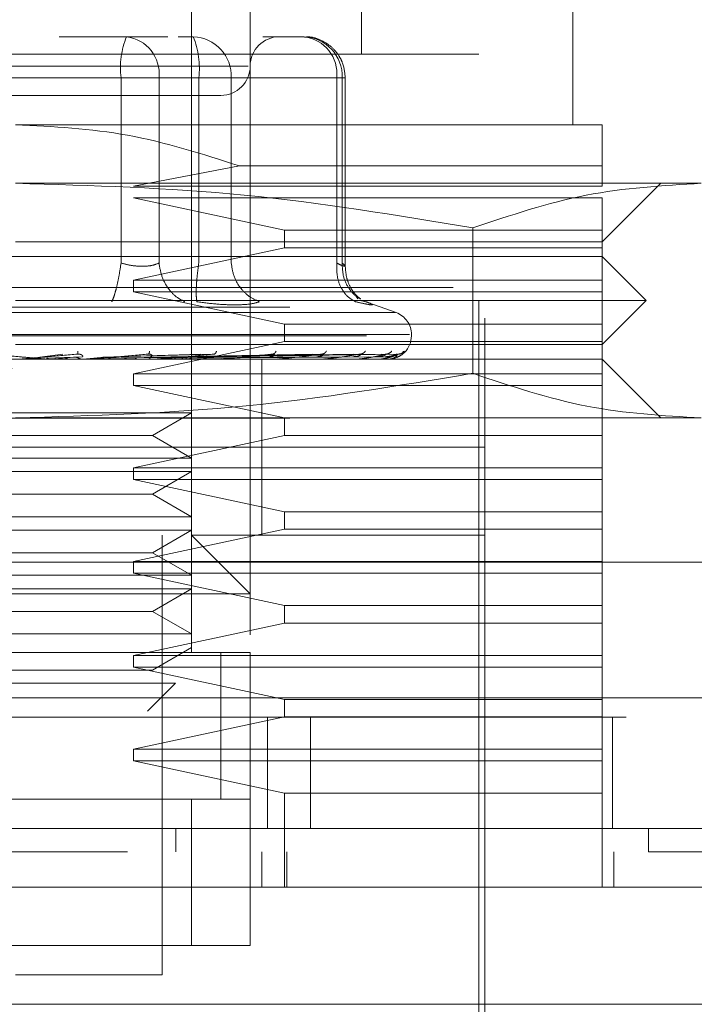
# Model space of a CAD drawing. Units: inches. Extents: x 0 to 23.4, y 0 to 16.5.
# Drawn here: x 7.4 to 7.5, y 12.3 to 12.4 of the extents above; entities that cross this region are included whole.
import ezdxf

# ---------------------------------------------------------------- set-up
doc = ezdxf.new("R2010")
doc.units = ezdxf.units.IN
doc.header["$MEASUREMENT"] = 0
doc.linetypes.add('HIDDEN', pattern=[0.07500000000000001, 0.05, -0.025])

msp = doc.modelspace()

# ---------------------------------------------------------------- linework, layer by layer
at = {"color": 7, "linetype": 'HIDDEN', "lineweight": 0}
for p, q in [((7.4687748072, 12.333090892), (7.4687748072, 12.4512011282)), ((7.4916094529, 12.4134058526), (7.4916094529, 12.4512011282)), ((7.476648823, 12.4354530967), (7.476648823, 12.333090892)), ((7.5199559096, 12.4039570337), (7.5199559096, 12.4354530967)), ((7.508144886, 12.2779727817), (7.508144886, 12.427579081)), ((7.4600433122, 12.4157680573), (7.451021512, 12.4157680573)), ((7.4655984274, 12.4157680573), (7.4600433122, 12.4157680573)), ((7.4669764589, 12.4157680573), (7.4690138073, 12.4157680573)), ((7.4839043595, 12.4157680573), (7.4783492443, 12.4157680573)), ((7.5073574844, 12.4134058526), (7.3829480356, 12.4134058526)), ((7.5073574844, 12.2803349865), (7.5073574844, 12.4134058526)), ((7.4763712433, 12.4118310495), (7.4136611088, 12.4118310495)), ((7.4593131556, 12.4102562463), (7.4205615561, 12.4102562463)), ((7.4309923644, 12.4102562463), (7.4697439639, 12.4102562463)), ((7.4593131556, 12.3853653399), (7.4593131556, 12.4102562463)), ((7.4644095338, 12.4102562463), (7.4593131556, 12.4102562463)), ((7.4644095338, 12.4102562463), (7.4644095338, 12.3853653399)), ((7.4882705811, 12.4102562463), (7.4644095338, 12.4102562463)), ((7.4697439639, 12.4102562463), (7.4723777587, 12.4102562463)), ((7.4697439639, 12.3853653399), (7.4697439639, 12.4102562463)), ((7.4723777587, 12.4102562463), (7.4741101855, 12.4102562463)), ((7.4741101855, 12.4102562463), (7.4890007377, 12.4102562463)), ((7.4741101855, 12.3853653399), (7.4741101855, 12.4102562463)), ((7.4882705811, 12.3853653399), (7.4882705811, 12.4102562463)), ((7.4882705811, 12.4102562463), (7.4894161599, 12.4102562463)), ((7.4890007377, 12.4102562463), (7.4890007377, 12.3853653399)), ((7.4894161705, 12.3849120203), (7.4894161705, 12.4102562463)), ((7.5238929175, 12.4039570337), (7.44515276, 12.4039570337)), ((7.4752076553, 12.3984160597), (7.4609793358, 12.3956893172)), ((7.5238929175, 12.3984160597), (7.4752076553, 12.3984160597)), ((7.5238929175, 12.3956893172), (7.5238929175, 12.3984160597)), ((7.5372105785, 12.396083018), (7.44515276, 12.396083018)), ((7.5238929175, 12.3882090022), (7.5317669332, 12.396083018)), ((7.4609793358, 12.3956893172), (7.5238929175, 12.3956893172)), ((7.4609793358, 12.394114514), (7.4812360332, 12.3897838054)), ((7.5238929175, 12.394114514), (7.4609793358, 12.394114514)), ((7.5238929175, 12.3897838054), (7.5238929175, 12.394114514)), ((7.4812360332, 12.3897838054), (7.4812360332, 12.3874216006)), ((7.4812360332, 12.3897838054), (7.5238929175, 12.3897838054)), ((7.506524639, 12.3900976929), (7.5065246392, 12.3705722801)), ((7.5238929175, 12.3874216006), (7.5238929175, 12.3897838054)), ((7.44515276, 12.3882090022), (7.5238929175, 12.3882090022)), ((7.4812360332, 12.3874216006), (7.4609793358, 12.383090892)), ((7.5238929175, 12.3874216006), (7.4812360332, 12.3874216006)), ((7.5238929175, 12.383090892), (7.5238929175, 12.3874216006)), ((7.5238929175, 12.3862404983), (7.3664126025, 12.3862404983)), ((7.5297984293, 12.3803349865), (7.5238929175, 12.3862404983)), ((7.4609793358, 12.383090892), (7.4609793358, 12.3815160888)), ((7.4609793358, 12.383090892), (7.5238929175, 12.383090892)), ((7.5238929175, 12.3815160888), (7.5238929175, 12.383090892)), ((3.6038910246, 12.3820727794), (7.8587710246, 12.3820727794)), ((7.4609793358, 12.3815160888), (7.4812360332, 12.3771853802)), ((7.5238929175, 12.3815160888), (7.4609793358, 12.3815160888)), ((7.5238929175, 12.3771853802), (7.5238929175, 12.3815160888)), ((7.5297984293, 12.3803349865), (7.44515276, 12.3803349865)), ((7.4911236296, 12.3805750024), (7.4908144132, 12.3809906178)), ((7.4915960417, 12.3803112103), (7.4922123437, 12.3801859317)), ((7.4962299888, 12.3787270655), (7.4918379882, 12.380325623)), ((7.5238929175, 12.3744294747), (7.5297984293, 12.3803349865)), ((3.5819610246, 12.3794727794), (7.8807010246, 12.3794727794)), ((7.4961601274, 12.3787270655), (7.3941453926, 12.3787270655)), ((7.4812360332, 12.3771853802), (7.4812360332, 12.3748231754)), ((7.4812360332, 12.3771853802), (7.5238929175, 12.3771853802)), ((7.5238929175, 12.3748231754), (7.5238929175, 12.3771853802)), ((7.4980376415, 12.3757674037), (7.3920103942, 12.3757674037)), ((7.3922678785, 12.375610577), (7.4982951258, 12.375610577)), ((7.4812360332, 12.3748231754), (7.4609793358, 12.3704924668)), ((7.5238929175, 12.3748231754), (7.4812360332, 12.3748231754)), ((7.4983023663, 12.375610577), (7.4983023663, 12.3757674037)), ((7.5238929175, 12.3704924668), (7.5238929175, 12.3748231754)), ((7.5238929175, 12.3744294747), (7.44515276, 12.3744294747)), ((7.5238929175, 12.3724609707), (7.3664126025, 12.3724609707)), ((7.4493595051, 12.3724654652), (7.4471131917, 12.3724654652)), ((7.44839141, 12.3727454812), (7.4514864029, 12.3731449057)), ((7.4486370652, 12.3727454812), (7.4534756796, 12.3731449057)), ((7.4541200362, 12.3727942101), (7.4492962831, 12.3726055064)), ((7.4499038808, 12.3724654652), (7.4529953737, 12.3727454812)), ((7.4499038808, 12.3724654652), (7.4551530995, 12.3724654652)), ((7.4534941652, 12.3731737141), (7.4536554529, 12.373146606)), ((7.4541971662, 12.3724654652), (7.4570702296, 12.3727454812)), ((7.4547054397, 12.3724833575), (7.4550035907, 12.3725129794)), ((7.4558034536, 12.3724654652), (7.455721903, 12.3724654652)), ((7.468513195, 12.3727942101), (7.4562717519, 12.3726055064)), ((7.4587124952, 12.3724654652), (7.4563050446, 12.3724654652)), ((7.4568552982, 12.3727454812), (7.4700292424, 12.3731449057)), ((7.4570702296, 12.3727454812), (7.4717697222, 12.3731449057)), ((7.4717609401, 12.3727942101), (7.4576429257, 12.3726055064)), ((7.4611381841, 12.3724654652), (7.4595289658, 12.3724654652)), ((7.4630115741, 12.373175872), (7.4631347624, 12.373144987)), ((7.4636426325, 12.3727454812), (7.4850081742, 12.3731449057)), ((7.4637960481, 12.3727454812), (7.4862505087, 12.3731449057)), ((7.4638210091, 12.3724833575), (7.4642120231, 12.3725129794)), ((7.4855898461, 12.3727942101), (7.4642001754, 12.3726055064)), ((7.4654084086, 12.3724654652), (7.4726443962, 12.3724654652)), ((7.4675754011, 12.3724654652), (7.4654084086, 12.3724654652)), ((7.488707422, 12.3727942101), (7.4657746623, 12.3726055064)), ((7.4660901986, 12.3727454812), (7.4904615024, 12.3731449057)), ((7.4662039219, 12.3727454812), (7.4913824154, 12.3731449057)), ((7.4904258508, 12.3727942101), (7.4665001701, 12.3726055064)), ((7.4925690222, 12.3727942101), (7.467582548, 12.3726055064)), ((7.4677810312, 12.3727454812), (7.4942772546, 12.3731449057)), ((7.467850952, 12.3727454812), (7.4948434618, 12.3731449057)), ((7.493625568, 12.3727942101), (7.4680286137, 12.3726055064)), ((7.494716875, 12.3727942101), (7.4685797626, 12.3726055064)), ((7.4686540191, 12.3727454812), (7.4963175196, 12.3731449057)), ((7.4686776102, 12.3727454812), (7.4965085569, 12.3731449057)), ((7.4950733516, 12.3727942101), (7.4687302644, 12.3726055064)), ((7.4718874211, 12.3731783804), (7.4719496998, 12.3731443409)), ((7.4722618594, 12.3724833575), (7.4727316041, 12.3725129794)), ((7.4738294862, 12.3724654652), (7.4800514261, 12.3724654652)), ((7.4782236261, 12.3606499471), (7.4782236261, 12.3724609707)), ((7.4797229162, 12.3724833575), (7.4802544138, 12.3725129794)), ((7.4798019317, 12.37318157), (7.4797982441, 12.3731672937)), ((7.4812639175, 12.3724654652), (7.4861971273, 12.3724654652)), ((7.4859345174, 12.3724833575), (7.4865085583, 12.3725129794)), ((7.4864712922, 12.373186115), (7.4863810112, 12.3731437279)), ((7.4874430029, 12.3724654652), (7.4908593782, 12.3724654652)), ((7.4906721597, 12.3724833575), (7.4912679964, 12.3725129794)), ((7.4921434141, 12.3724654652), (7.4938696728, 12.3724654652)), ((7.4937646123, 12.3724833575), (7.4943607098, 12.3725129794)), ((7.4951001059, 12.3724833575), (7.4956749197, 12.3725129794)), ((7.5317669332, 12.364586955), (7.5238929175, 12.3724609707)), ((7.6446803191, 12.3712088447), (7.2446803191, 12.3712088447)), ((7.4609793358, 12.3704924668), (7.4609793358, 12.3689176636)), ((7.4609793358, 12.3704924668), (7.5238929175, 12.3704924668)), ((7.5238929175, 12.3689176636), (7.5238929175, 12.3704924668)), ((7.4609793358, 12.3689176636), (7.4812360332, 12.364586955)), ((7.5238929175, 12.3689176636), (7.4609793358, 12.3689176636)), ((7.5238929175, 12.364586955), (7.5238929175, 12.3689176636)), ((3.5819610246, 12.3645327794), (7.8807010246, 12.3645327794)), ((7.4307358253, 12.3652525451), (7.4687748072, 12.3652525451)), ((7.5372105785, 12.364586955), (7.44515276, 12.364586955)), ((7.4635305127, 12.3622247503), (7.4687748072, 12.3652525451)), ((7.4812360332, 12.364586955), (7.4812360332, 12.3622247503)), ((7.5238929175, 12.3622247503), (7.5238929175, 12.364586955)), ((7.4267750073, 12.3622247503), (7.4635305127, 12.3622247503)), ((7.4812360332, 12.3622247503), (7.4609793358, 12.3578940416)), ((7.4687748072, 12.3591969554), (7.4635305127, 12.3622247503)), ((7.5238929175, 12.3622247503), (7.4812360332, 12.3622247503)), ((7.5238929175, 12.3578940416), (7.5238929175, 12.3622247503)), ((7.4937370558, 12.3606499471), (7.382160634, 12.3606499471)), ((7.508144886, 12.3606499471), (7.44515276, 12.3606499471)), ((7.4782236261, 12.3488389235), (7.4782236261, 12.3606499471)), ((7.508144886, 12.3606499471), (7.4937370558, 12.3606499471)), ((7.4307358253, 12.3591969554), (7.4687748072, 12.3591969554)), ((7.4609793358, 12.3578940416), (7.4609793358, 12.3563192384)), ((7.4609793358, 12.3578940416), (7.5238929175, 12.3578940416)), ((7.5238929175, 12.3563192384), (7.5238929175, 12.3578940416)), ((7.4307358253, 12.3573785294), (7.4687748072, 12.3573785294)), ((7.4609793358, 12.3563192384), (7.4812360332, 12.3519885298)), ((7.5238929175, 12.3563192384), (7.4609793358, 12.3563192384)), ((7.4635305127, 12.3543507345), (7.4687748072, 12.3573785294)), ((7.5238929175, 12.3519885298), (7.5238929175, 12.3563192384)), ((7.4267750073, 12.3543507345), (7.4635305127, 12.3543507345)), ((7.4687748072, 12.3513229397), (7.4635305127, 12.3543507345)), ((7.4307358253, 12.3513229397), (7.4687748072, 12.3513229397)), ((7.4812360332, 12.3519885298), (7.4812360332, 12.3496263251)), ((7.4812360332, 12.3519885298), (7.5238929175, 12.3519885298)), ((7.5238929175, 12.3496263251), (7.5238929175, 12.3519885298)), ((7.4812360332, 12.3496263251), (7.4609793358, 12.3452956164)), ((7.5238929175, 12.3496263251), (7.4812360332, 12.3496263251)), ((7.5238929175, 12.3452956164), (7.5238929175, 12.3496263251)), ((7.4307358253, 12.3495045136), (7.4687748072, 12.3495045136)), ((7.4635305127, 12.3464767188), (7.4687748072, 12.3495045136)), ((7.4648377994, 12.2897838054), (7.4648377994, 12.3488389235)), ((7.508144886, 12.3488389235), (7.4687748072, 12.3488389235)), ((7.476648823, 12.3409649077), (7.4687748072, 12.3488389235)), ((7.4267750073, 12.3464767188), (7.4635305127, 12.3464767188)), ((7.4687748072, 12.3434489239), (7.4635305127, 12.3464767188)), ((7.2446803191, 12.3452088447), (7.6446803191, 12.3452088447)), ((7.4609793358, 12.3452956164), (7.4609793358, 12.3437208132)), ((7.4609793358, 12.3452956164), (7.5238929175, 12.3452956164)), ((7.5238929175, 12.3437208132), (7.5238929175, 12.3452956164)), ((7.4307358253, 12.3434489239), (7.4687748072, 12.3434489239)), ((7.4609793358, 12.3437208132), (7.4812360332, 12.3393901046)), ((7.5238929175, 12.3437208132), (7.4609793358, 12.3437208132)), ((7.5238929175, 12.3393901046), (7.5238929175, 12.3437208132)), ((7.4307358253, 12.3416304979), (7.4687748072, 12.3416304979)), ((7.4635305127, 12.338602703), (7.4687748072, 12.3416304979)), ((7.476648823, 12.3409649077), (7.413656697, 12.3409649077)), ((7.4812360332, 12.3393901046), (7.4812360332, 12.3370278999)), ((7.4812360332, 12.3393901046), (7.5238929175, 12.3393901046)), ((7.5238929175, 12.3370278999), (7.5238929175, 12.3393901046)), ((7.4267750073, 12.338602703), (7.4635305127, 12.338602703)), ((7.4687748072, 12.3355749082), (7.4635305127, 12.338602703)), ((7.4812360332, 12.3370278999), (7.4609793358, 12.3326971912)), ((7.5238929175, 12.3370278999), (7.4812360332, 12.3370278999)), ((7.5238929175, 12.3326971912), (7.5238929175, 12.3370278999)), ((7.4307358253, 12.3355749082), (7.4687748072, 12.3355749082)), ((7.4635305127, 12.3307286873), (7.4687748072, 12.3337564821)), ((7.476648823, 12.333090892), (7.413656697, 12.333090892)), ((7.4215307128, 12.333090892), (7.4687748072, 12.333090892)), ((7.4609793358, 12.3326971912), (7.4609793358, 12.331122388)), ((7.4609793358, 12.3326971912), (7.5238929175, 12.3326971912)), ((7.4687748072, 12.333090892), (7.476648823, 12.333090892)), ((7.4727118151, 12.3133755765), (7.4727118151, 12.3331210158)), ((7.4727118151, 12.3134058526), (7.4727118151, 12.333090892)), ((7.476648823, 12.3134058526), (7.476648823, 12.333090892)), ((7.5238929175, 12.331122388), (7.5238929175, 12.3326971912)), ((7.4609793358, 12.331122388), (7.4812360332, 12.3267916794)), ((7.5238929175, 12.331122388), (7.4609793358, 12.331122388)), ((7.5238929175, 12.3267916794), (7.5238929175, 12.331122388)), ((7.4267750073, 12.3307286873), (7.4635305127, 12.3307286873)), ((7.4320596889, 12.3289532467), (7.4666056659, 12.3289532467)), ((7.4628497973, 12.3251973781), (7.4666056659, 12.3289532467)), ((3.5312487462, 12.3270088447), (7.9269118919, 12.3270088447)), ((7.4812360332, 12.3267916794), (7.4812360332, 12.3244294747)), ((7.4812360332, 12.3267916794), (7.5238929175, 12.3267916794)), ((7.5238929175, 12.3244294747), (7.5238929175, 12.3267916794)), ((7.9271403191, 12.3244088447), (3.5310203191, 12.3244088447)), ((7.4812360332, 12.3244294747), (7.4609793358, 12.320098766)), ((7.4789803191, 12.3094688447), (7.4789803191, 12.3244088447)), ((7.5238929175, 12.3244294747), (7.4812360332, 12.3244294747)), ((7.4847257932, 12.3244088447), (7.4847257932, 12.3094688447)), ((7.5238929175, 12.320098766), (7.5238929175, 12.3244294747)), ((7.5252803191, 12.3244088447), (7.5252803191, 12.3094688447)), ((7.4609793358, 12.320098766), (7.4609793358, 12.3185239628)), ((7.4609793358, 12.320098766), (7.5238929175, 12.320098766)), ((7.5238929175, 12.3185239628), (7.5238929175, 12.320098766)), ((7.4609793358, 12.3185239628), (7.4812360332, 12.3141932542)), ((7.5238929175, 12.3185239628), (7.4609793358, 12.3185239628)), ((7.5238929175, 12.3141932542), (7.5238929175, 12.3185239628)), ((7.4812360332, 12.3141932542), (7.4812360332, 12.301594829)), ((7.5238929175, 12.3141932542), (7.4812360332, 12.3141932542)), ((7.5238929175, 12.301594829), (7.5238929175, 12.3141932542)), ((7.413656697, 12.3134058526), (7.476648823, 12.3134058526)), ((7.4687748072, 12.3134058526), (7.4215307128, 12.3134058526)), ((7.4687748072, 12.2937208132), (7.4687748072, 12.3134058526)), ((7.476648823, 12.3134058526), (7.4687748072, 12.3134058526)), ((7.476648823, 12.3134058526), (7.476648823, 12.2937208132)), ((7.4666478914, 12.3094688447), (7.4666478749, 12.3063192384)), ((7.5301387534, 12.3094688447), (7.5301387534, 12.3063192384)), ((7.4782236261, 12.301594829), (7.4782236261, 12.3063192384)), ((7.4815796834, 12.301594829), (7.4815796834, 12.3063192384)), ((7.5254677206, 12.301594829), (7.5254677206, 12.3063192384)), ((7.476648823, 12.2937208132), (7.413656697, 12.2937208132)), ((7.4215307128, 12.2937208132), (7.4687748072, 12.2937208132)), ((7.4687748072, 12.2937208132), (7.476648823, 12.2937208132)), ((7.44515276, 12.2897838054), (7.4648377994, 12.2897838054))]:
    msp.add_line(p, q, dxfattribs=at)
at = {"color": 7, "linetype": 'Continuous', "lineweight": 15}
for p, q in [((7.9269118919, 12.3270088447), (3.5312487462, 12.3270088447)), ((7.9271403191, 12.3094688447), (3.5310203191, 12.3094688447)), ((7.5373062471, 12.301594829), (7.3529992729, 12.301594829)), ((7.3529992729, 12.2858467975), (7.5373062471, 12.2858467975))]:
    msp.add_line(p, q, dxfattribs=at)
at = {"color": 7, "linetype": 'HIDDEN', "lineweight": 0}
for centre, radius, start, end in [((7.4702626724, 12.4116100179), 0.0110328878378976, 157.8596418973, 187.0481425677), ((7.4593953739, 12.4107695154), 0.0050403616303628, 354.1553364512, 82.6141915287), ((7.4687976249, 12.4104561348), 0.0053163197923118, 357.8452264155, 87.6694861293), ((7.4587944471, 12.4116100179), 0.0110328878379021, 352.9518574323, 22.1403581027), ((7.4805858309, 12.4118310495), 0.0039370078740149, 90, 180), ((7.4832564212, 12.4107695154), 0.0050403616303653, 354.1553364512, 82.6141915287), ((7.4836881771, 12.4104561348), 0.0053163197923127, 357.8452264155, 87.6694861293), ((7.4727118151, 12.4118310495), 0.0039370078740157, 270, 0), ((7.49515276, 12.3757674037), 0.0031496062992131, 0, 70), ((7.49515276, 12.375610577), 0.003149606299214, 270, 359.9999999999), ((7.4494620716, 12.3736335369), 0.0011725661950435, 264.9818216479, 269.9999724108), ((7.4550522154, 12.3735954596), 0.0011344888783132, 270.0001583178, 275.1017517102), ((7.4641485535, 12.3734713238), 0.0010103531258144, 270.0006901836, 275.4063043618), ((7.472558327, 12.3732873338), 0.0008263630593008, 270.0019393767, 275.9784357854), ((7.479977582, 12.3730698486), 0.0006088778606275, 270.0049506356, 276.9659200558), ((7.4861381614, 12.3728500261), 0.0003890553603224, 270.0134412994, 278.7174557614), ((7.4908173887, 12.3726593589), 0.0001983882796543, 270.0460312604, 282.2192454928), ((7.4938460736, 12.3725251629), 6.41930436651e-05, 270.2906018657, 291.5694674209), ((7.4951132778, 12.3724666636), 6.0531884768e-06, 289.869698749, 348.5814417605)]:
    msp.add_arc(centre, radius, start, end, dxfattribs=at)
for points, knots in [([(7.48941617051524, 12.41025624631411), (7.489340088521245, 12.41096446842876), (7.489230994816709, 12.41197998563675), (7.488525947330216, 12.41333588857591), (7.487646437346995, 12.41441828092861), (7.486220487295721, 12.41533363732708), (7.484892135223967, 12.41581409729351), (7.484108249202594, 12.41571869420672), (7.483943324854994, 12.41569862203881)], [0, 0, 0, 0, 0.245513432350628, 0.3520408501636077, 0.5297921922521077, 0.7252152374769992, 0.942187133774751, 1, 1, 1, 1]), ([(7.428333002815458, 12.40789404158971), (7.431304035636701, 12.40789404158971), (7.435890970838019, 12.40789404158971), (7.443074319570201, 12.40789404158971), (7.448715851616508, 12.40789404158971), (7.454233219100058, 12.40789404158971), (7.460779903794435, 12.40789404158971), (7.467544233703377, 12.40789404158971), (7.471456465769187, 12.40789404158971), (7.47275073473334, 12.40789404158971), (7.472617752527516, 12.40789404158971), (7.47258190999937, 12.40789404158971)], [0, 0, 0, 0, 0.1688924277392298, 0.2607506105265722, 0.3526777806852942, 0.4445359945261728, 0.5364631957612814, 0.7053556235005102, 0.8742480512397387, 0.9661062340271328, 1, 1, 1, 1]), ([(7.445152760002945, 12.40395703371569), (7.450200461908957, 12.40369405949799), (7.460458871799715, 12.40315961880278), (7.470239588950151, 12.40001390782503), (7.475207655297183, 12.39841605967078)], [0, 0, 0, 0, 0.4920550026528654, 1, 1, 1, 1]), ([(7.523892917483264, 12.39841605967078), (7.523892917483263, 12.39997183974469), (7.523892917483264, 12.40312726955753), (7.523892917483264, 12.40367789390225), (7.523892917483263, 12.40395703371569)], [0, 0, 0, 0, 0.4930485436796698, 1, 1, 1, 1]), ([(7.445152760002945, 12.39608301796766), (7.45540390700606, 12.3957876102431), (7.475997611065035, 12.39519416062674), (7.4963188960772, 12.39180153514682), (7.506524639011294, 12.39009769291937)], [0, 0, 0, 0, 0.4977806310975899, 1, 1, 1, 1]), ([(7.506524639011294, 12.39009769291937), (7.511585584555203, 12.39178900775438), (7.521745825137417, 12.39518445342256), (7.532042705643684, 12.39578274371028), (7.537210578515467, 12.39608301796766)], [0, 0, 0, 0, 0.4981127664209339, 1, 1, 1, 1]), ([(7.459313155621711, 12.38536533985766), (7.459212524961113, 12.38472801427047), (7.459011277546044, 12.38345345116794), (7.4586611625821, 12.38189815618967), (7.458336382834861, 12.38077413694385), (7.458156005437534, 12.38038199379445), (7.458065821104912, 12.3801859317116)], [0, 0, 0, 0, 0.2797722220252674, 0.5595057824004562, 0.7797635533817383, 1, 1, 1, 1]), ([(7.459313155621712, 12.38536533985766), (7.459792514044404, 12.3852457057241), (7.460741414825104, 12.3850088872656), (7.462164508951464, 12.3849148501629), (7.463455209049109, 12.38500888718449), (7.464089239365583, 12.38524570571988), (7.464409533848072, 12.38536533985766)], [0, 0, 0, 0, 0.2525862439340364, 0.5000001516977886, 0.7474139824295941, 1, 1, 1, 1]), ([(7.464409533848071, 12.38536533985766), (7.464518803356513, 12.38472801427047), (7.46473732727347, 12.38345345116794), (7.465629123413825, 12.38189815618967), (7.466702682312225, 12.38077413694385), (7.467478286696573, 12.38038199379445), (7.46786607011521, 12.3801859317116)], [0, 0, 0, 0, 0.2797722220253018, 0.5595057824005422, 0.779763553381748, 1, 1, 1, 1]), ([(7.469499033635199, 12.3801859317116), (7.469458588842142, 12.3804483364277), (7.469377704845081, 12.38097310959825), (7.469418615159402, 12.38235503790725), (7.46954399964913, 12.38386272673063), (7.46967731128282, 12.38486448498039), (7.469743963872852, 12.38536533985767)], [0, 0, 0, 0, 0.279772222025199, 0.5595057824004707, 0.7797635533816715, 1, 1, 1, 1]), ([(7.474110185521632, 12.38536533985767), (7.474207021007666, 12.38472801427047), (7.474400678598063, 12.38345345116794), (7.475366672749971, 12.38189815618967), (7.47656560487205, 12.38077413694385), (7.477452018536943, 12.38038199379445), (7.477895203913709, 12.3801859317116)], [0, 0, 0, 0, 0.2797722220252161, 0.559505782400367, 0.7797635533816826, 0.9999999999999999, 0.9999999999999999, 0.9999999999999999, 0.9999999999999999]), ([(7.488270581140398, 12.38536533985766), (7.488266785965835, 12.38472801427047), (7.48825919614116, 12.38345345116794), (7.488875075329127, 12.38189815618967), (7.489749227703966, 12.38077413694385), (7.490455263971532, 12.38038199379445), (7.490808265015676, 12.3801859317116)], [0, 0, 0, 0, 0.2797722220252759, 0.5595057824004327, 0.7797635533816536, 1, 1, 1, 1]), ([(7.488270581140399, 12.38536533985766), (7.488534840023126, 12.38524570572411), (7.489057946425879, 12.38500888726561), (7.489424620926712, 12.38491485016291), (7.489446750548167, 12.38500888718449), (7.489150430410428, 12.38524570571988), (7.489000737717978, 12.38536533985766)], [0, 0, 0, 0, 0.2525862439479098, 0.5000001517163845, 0.747413982443477, 0.9999999999999999, 0.9999999999999999, 0.9999999999999999, 0.9999999999999999]), ([(7.489000737717978, 12.38536533985766), (7.489026307788897, 12.38472689063677), (7.489077444397214, 12.38345008042212), (7.489881104764705, 12.38191044275163), (7.490731286599894, 12.38095685826089), (7.491308722765875, 12.38066959441791), (7.491471164979031, 12.38058878241277)], [0, 0, 0, 0, 0.3230702028707905, 0.6460957607548283, 0.9004409642908362, 1, 1, 1, 1]), ([(7.491466533614273, 12.38053411321073), (7.491200615215104, 12.38074874161925), (7.490681205317986, 12.38116796841941), (7.489993884667777, 12.38225279421723), (7.489515638710738, 12.38353905481194), (7.489448982514194, 12.38449545764947), (7.489415964945832, 12.38496920349318)], [0, 0, 0, 0, 0.2644302451240602, 0.5165031334554981, 0.7605040240541495, 1, 1, 1, 1]), ([(7.46949903363503, 12.38018593171175), (7.470418837733156, 12.38006219911225), (7.472250060204827, 12.37981586196595), (7.473813186757102, 12.3797796895977), (7.474591171017321, 12.3797616862357)], [0, 0, 0, 0, 0.5022896520529865, 1, 1, 1, 1]), ([(7.474591171017321, 12.3797616862357), (7.475290950502276, 12.37977968912671), (7.476696942744427, 12.37981586041442), (7.477494558795123, 12.38006219554872), (7.477895191610481, 12.38018592668262)], [0, 0, 0, 0, 0.4977121949725712, 1, 1, 1, 1]), ([(7.492212343747135, 12.38018593171175), (7.492514600737294, 12.38006468374591), (7.493116377594736, 12.3798232857891), (7.493070449713622, 12.3797308476323), (7.492370209632728, 12.37982401487237), (7.49133053833417, 12.38006491621175), (7.490808265015354, 12.38018593171175)], [0, 0, 0, 0, 0.2514512723353076, 0.5006254988053545, 0.7491418889480388, 1, 1, 1, 1]), ([(7.453515253423801, 12.37354807550963), (7.453514110356164, 12.37342238345862), (7.453512066147102, 12.37319760163355), (7.453486812220931, 12.37316102820195), (7.453475679622297, 12.37314490566592)], [0, 0, 0, 0, 0.5591735495864743, 1, 1, 1, 1]), ([(7.463150033362397, 12.37354807550963), (7.463121821793093, 12.37342238345862), (7.463071369533105, 12.37319760163355), (7.462983118897061, 12.37316102820195), (7.462944215682429, 12.37314490566593)], [0, 0, 0, 0, 0.5591735495866189, 1, 1, 1, 1]), ([(7.472134344950344, 12.37354807550963), (7.472080084518994, 12.37342238345862), (7.471983047684204, 12.37319760163355), (7.471834989946213, 12.37316102820196), (7.471769722179118, 12.37314490566593)], [0, 0, 0, 0, 0.5591735495870431, 1, 1, 1, 1]), ([(7.480143471758458, 12.37354807550962), (7.480065123578424, 12.37342238345862), (7.47992500933287, 12.37319760163354), (7.479722495685342, 12.37316102820195), (7.479633222312943, 12.37314490566592)], [0, 0, 0, 0, 0.5591735495866137, 1, 1, 1, 1]), ([(7.486887943076316, 12.37354807550963), (7.486788338854959, 12.37342238345862), (7.48661021129254, 12.37319760163355), (7.486360561106342, 12.37316102820195), (7.486250508700915, 12.37314490566593)], [0, 0, 0, 0, 0.5591735495866972, 1, 1, 1, 1]), ([(7.492123996137946, 12.37354807550963), (7.492006735831342, 12.37342238345862), (7.491797032946269, 12.37319760163355), (7.491509269229586, 12.37316102820195), (7.491382415371802, 12.37314490566593)], [0, 0, 0, 0, 0.5591735495862888, 1, 1, 1, 1]), ([(7.495662386343294, 12.37354807550963), (7.495531708044442, 12.37342238345862), (7.495298009045358, 12.37319760163355), (7.494982532328674, 12.37316102820195), (7.494843461847468, 12.37314490566593)], [0, 0, 0, 0, 0.5591735495863854, 1, 1, 1, 1]), ([(7.496344244177335, 12.37273369183923), (7.496495864082464, 12.37279395150919), (7.497162574237237, 12.37305892815492), (7.497184033010067, 12.37333487958237), (7.497200611735582, 12.37354807550963)], [0, 0, 0, 0, 0.2274150229188556, 1, 1, 1, 1]), ([(7.497375227051153, 12.37354807550963), (7.497235853814253, 12.37342238345862), (7.496986605191882, 12.37319760163355), (7.496654817625703, 12.37316102820195), (7.496508556890612, 12.37314490566593)], [0, 0, 0, 0, 0.5591735495862965, 1, 1, 1, 1]), ([(7.441698874954836, 12.37314490566593), (7.443030024142855, 12.37302846049501), (7.445026766200422, 12.37285379113993), (7.447326260105443, 12.37265014489562), (7.44848817170818, 12.37254620408701), (7.449064528081485, 12.37249410268506), (7.449300134198784, 12.37247197785092), (7.449355743175128, 12.37246633998402), (7.449358297762873, 12.37246574592859), (7.44935950507548, 12.37246546517464)], [0, 0, 0, 0, 0.4993964359863952, 0.7491015102649093, 0.8740772847327964, 0.9562544240620021, 0.9815316571686461, 0.9912717567918063, 1, 1, 1, 1]), ([(7.453475679622296, 12.37314490566593), (7.452145355563671, 12.37302846049501), (7.450149851211522, 12.37285379113993), (7.447819975604771, 12.37265014489562), (7.446629438895514, 12.37254620408701), (7.446031962472873, 12.37249410268506), (7.445777177418404, 12.37247197785092), (7.445711736126655, 12.37246633998402), (7.445704454988997, 12.37246574592859), (7.445701013882185, 12.37246546517464)], [0, 0, 0, 0, 0.4993964359863636, 0.7491015102648855, 0.8740772847327664, 0.9562544240619726, 0.9815316571686278, 0.9912717567917864, 1, 1, 1, 1]), ([(7.447729103600109, 12.3726055063005), (7.447643927649932, 12.37256501111032), (7.447473489431639, 12.37248397969182), (7.447285161166336, 12.37246882514517), (7.447190949344535, 12.37246124403436)], [0, 0, 0, 0, 0.4997467764524122, 1, 1, 1, 1]), ([(7.449828309154904, 12.37246123901784), (7.449735511806703, 12.37246878976426), (7.449549894073066, 12.37248389313158), (7.449380841639869, 12.37256495734061), (7.449296304932624, 12.37260549447562)], [0, 0, 0, 0, 0.4999379444129357, 1, 1, 1, 1]), ([(7.452126451389428, 12.3726055063005), (7.452044671714431, 12.37256501111028), (7.451881029488488, 12.3724839796918), (7.451699406453056, 12.37246882514516), (7.451608548944211, 12.37246124403436)], [0, 0, 0, 0, 0.4997467770109364, 1, 1, 1, 1]), ([(7.453622666778011, 12.37260550625177), (7.453523341562545, 12.37265401656426), (7.453324696685244, 12.37275103447685), (7.453105145990683, 12.37274733224568), (7.452995373712456, 12.37274548118185)], [0, 0, 0, 0, 0.5000139787869866, 1, 1, 1, 1]), ([(7.453475679622297, 12.37314490566593), (7.453535701910048, 12.37314746799142), (7.453656635635091, 12.3731526305998), (7.453827989672291, 12.3731239986457), (7.453976335954495, 12.37307016749348), (7.454139325905521, 12.37296688858051), (7.454210560586608, 12.37283019542327), (7.45415207992756, 12.37280694811402), (7.45412003621667, 12.37279421005551)], [0, 0, 0, 0, 0.0874884560711765, 0.1762729360604392, 0.2726762683575019, 0.3835708900314512, 0.6622357458638789, 1, 1, 1, 1]), ([(7.454126485100384, 12.37246123901784), (7.454038801045297, 12.37246878976426), (7.453863411167213, 12.37248389313161), (7.453702935263065, 12.37256495734061), (7.453622687352533, 12.37260549447562)], [0, 0, 0, 0, 0.4999379442230886, 1, 1, 1, 1]), ([(7.462944215682429, 12.37314490566593), (7.461651568167014, 12.37302846049501), (7.459712579146945, 12.37285379113993), (7.457385323338706, 12.37265014489562), (7.456170043063596, 12.37254620408701), (7.455546701324337, 12.37249410268506), (7.45526063330575, 12.37247197785092), (7.455177388998477, 12.37246633998402), (7.455160894785537, 12.37246574592859), (7.455153099527273, 12.37246546517464)], [0, 0, 0, 0, 0.4993964359863757, 0.7491015102649136, 0.8740772847327642, 0.9562544240620059, 0.98153165716865, 0.9912717567917915, 1, 1, 1, 1]), ([(7.45810032724003, 12.37246123901784), (7.45802092560819, 12.37246878976426), (7.457862102632814, 12.37248389313158), (7.457716003275022, 12.37256495734061), (7.457642944529849, 12.37260549447562)], [0, 0, 0, 0, 0.4999379444377154, 1, 1, 1, 1]), ([(7.46001518288122, 12.3726055063005), (7.459948833363556, 12.37256501110669), (7.459816067089438, 12.37248397968112), (7.459667067890996, 12.3724688251408), (7.459592530561839, 12.37246124403316)], [0, 0, 0, 0, 0.4997467775929765, 1, 1, 1, 1]), ([(7.46160621056517, 12.37246123901784), (7.461537961138448, 12.37246878976425), (7.461401445341918, 12.37248389313155), (7.461275002941932, 12.37256495734061), (7.461211773895503, 12.37260549447562)], [0, 0, 0, 0, 0.4999379445979034, 1, 1, 1, 1]), ([(7.462870350900431, 12.37246123901784), (7.46293247440621, 12.37246878976427), (7.463056736840204, 12.37248389313163), (7.463166529925938, 12.37256495734061), (7.463221433282116, 12.37260549447562)], [0, 0, 0, 0, 0.499937944092579, 1, 1, 1, 1]), ([(7.462944215682429, 12.37314490566592), (7.463002359391741, 12.37314746799142), (7.463119508131291, 12.3731526305998), (7.463272772215279, 12.3731239986457), (7.463393777226031, 12.37307016749348), (7.463501802414937, 12.37296688858051), (7.4634790251581, 12.37283019542327), (7.463342602481416, 12.37280694811402), (7.463267851463185, 12.37279421005551)], [0, 0, 0, 0, 0.0874884560713728, 0.1762729360610572, 0.2726762683571816, 0.383570890031409, 0.6622357458636204, 1, 1, 1, 1]), ([(7.471769722179118, 12.37314490566593), (7.470561470856079, 12.37302846049501), (7.468749077283265, 12.37285379113993), (7.46650855436205, 12.37265014489562), (7.465312453916613, 12.37254620408701), (7.464685776055296, 12.37249410268505), (7.464378764316123, 12.37247197785092), (7.464280725659484, 12.37246633998402), (7.464255614515092, 12.37246574592859), (7.464243746846319, 12.37246546517464)], [0, 0, 0, 0, 0.4993964359863921, 0.7491015102649163, 0.8740772847327868, 0.9562544240620121, 0.9815316571686673, 0.9912717567918008, 1, 1, 1, 1]), ([(7.466728746684376, 12.37246123901784), (7.46668970958113, 12.37246878976426), (7.466611625683537, 12.37248389313159), (7.466537331448618, 12.37256495734061), (7.466500179720778, 12.37260549447562)], [0, 0, 0, 0, 0.4999379443119978, 1, 1, 1, 1]), ([(7.467409586839612, 12.37246123901784), (7.467440765934015, 12.37246878976427), (7.467503131863073, 12.37248389313161), (7.467556069233919, 12.37256495734065), (7.467582541204377, 12.37260549447562)], [0, 0, 0, 0, 0.4999379448581566, 1, 1, 1, 1]), ([(7.468160257676455, 12.37246123901784), (7.468138224882022, 12.37246878976426), (7.468094153823436, 12.3724838931316), (7.468050466025239, 12.37256495734061), (7.468028619415065, 12.37260549447562)], [0, 0, 0, 0, 0.4999379443331448, 0.9999999999999999, 0.9999999999999999, 0.9999999999999999, 0.9999999999999999]), ([(7.468506942806004, 12.37246123901784), (7.468520664235791, 12.37246878976426), (7.468548110501754, 12.37248389313158), (7.468569209284356, 12.37256495734061), (7.468579759984954, 12.37260549447562)], [0, 0, 0, 0, 0.4999379444094269, 0.9999999999999999, 0.9999999999999999, 0.9999999999999999, 0.9999999999999999]), ([(7.468760217757164, 12.37246123901784), (7.468755985594137, 12.37246878976424), (7.468747520217439, 12.37248389313153), (7.468736017846821, 12.37256495734061), (7.468730265947729, 12.37260549447562)], [0, 0, 0, 0, 0.4999379446973909, 1, 1, 1, 1]), ([(7.479633222312942, 12.37314490566593), (7.478553036533164, 12.37302846049501), (7.47693274303347, 12.37285379113993), (7.474859931335279, 12.37265014489562), (7.473726240906021, 12.37254620408701), (7.473118876693346, 12.37249410268505), (7.472802017437755, 12.37247197785092), (7.472692727804235, 12.37246633998402), (7.472659907310576, 12.37246574592859), (7.472644396159767, 12.37246546517464)], [0, 0, 0, 0, 0.4993964359863575, 0.7491015102649035, 0.8740772847327685, 0.9562544240619807, 0.9815316571686231, 0.991271756791772, 1, 1, 1, 1]), ([(7.479633222312943, 12.37314490566592), (7.479681448319083, 12.37314746799141), (7.479778614734841, 12.3731526305998), (7.479879934847509, 12.3731239986457), (7.47993428325843, 12.37307016749348), (7.479922793669464, 12.37296688858051), (7.479717830307727, 12.37283019542327), (7.479442954429011, 12.37280694811402), (7.479292339792789, 12.37279421005551)], [0, 0, 0, 0, 0.0874884560709947, 0.1762729360605594, 0.2726762683568859, 0.3835708900310147, 0.6622357458639573, 1, 1, 1, 1]), ([(7.486250508700914, 12.37314490566592), (7.485337429192874, 12.37302846049501), (7.483967797395011, 12.37285379113993), (7.482137613735278, 12.37265014489562), (7.481107307848113, 12.37254620408701), (7.480541209009197, 12.37249410268505), (7.480225954356253, 12.37247197785092), (7.480109363757962, 12.37246633998402), (7.480070020133192, 12.37246574592859), (7.480051426113747, 12.37246546517464)], [0, 0, 0, 0, 0.4993964359863777, 0.7491015102649005, 0.8740772847327756, 0.9562544240620169, 0.9815316571686664, 0.991271756791804, 1, 1, 1, 1]), ([(7.486250508700915, 12.37314490566593), (7.486291054033955, 12.37314746799142), (7.486372745324663, 12.3731526305998), (7.486442088809681, 12.3731239986457), (7.48645953103542, 12.37307016749348), (7.486387811006158, 12.37296688858051), (7.48610125815796, 12.37283019542327), (7.485770875154308, 12.37280694811402), (7.485589846116251, 12.37279421005551)], [0, 0, 0, 0, 0.0874884560706888, 0.1762729360600503, 0.2726762683568371, 0.3835708900313339, 0.6622357458639968, 1, 1, 1, 1]), ([(7.491382415371802, 12.37314490566592), (7.490669443207925, 12.37302846049501), (7.489599975173612, 12.37285379113993), (7.488078567158293, 12.37265014489562), (7.487188883752419, 12.37254620408701), (7.486684510574261, 12.37249410268505), (7.486382254648508, 12.37247197785092), (7.48626257697344, 12.37246633998402), (7.486218132198664, 12.37246574592859), (7.486197127346895, 12.37246546517464)], [0, 0, 0, 0, 0.4993964359863531, 0.749101510264881, 0.8740772847327467, 0.9562544240619426, 0.9815316571685931, 0.9912717567917609, 1, 1, 1, 1]), ([(7.491382415371802, 12.37314490566592), (7.491413814617767, 12.37314746799142), (7.491477078247332, 12.3731526305998), (7.49151193885048, 12.3731239986457), (7.491491844483555, 12.37307016749348), (7.491362486162721, 12.37296688858051), (7.491004700594602, 12.37283019542327), (7.490630751368569, 12.37280694811402), (7.490425850789777, 12.37279421005551)], [0, 0, 0, 0, 0.0874884560714192, 0.17627293606096, 0.2726762683575268, 0.3835708900319155, 0.6622357458639866, 1, 1, 1, 1]), ([(7.494843461847468, 12.37314490566592), (7.494356365699387, 12.37302846049501), (7.493625714789854, 12.37285379113993), (7.492468070068615, 12.37265014489562), (7.491751164620368, 12.37254620408701), (7.491326746463756, 12.37249410268505), (7.49104841358187, 12.37247197785092), (7.490929974293021, 12.37246633998402), (7.4908820347182, 12.37246574592859), (7.490859378204177, 12.37246546517464)], [0, 0, 0, 0, 0.4993964359863593, 0.7491015102648861, 0.8740772847327607, 0.9562544240619832, 0.9815316571686328, 0.9912717567917864, 1, 1, 1, 1]), ([(7.491659817978675, 12.37319372843004), (7.491638676746551, 12.37318292551662), (7.491596631538157, 12.37316144092466), (7.491517832889199, 12.37314948182041), (7.491478655890184, 12.37314353601016)], [0, 0, 0, 0, 0.5028214374976133, 0.9999999999999999, 0.9999999999999999, 0.9999999999999999, 0.9999999999999999]), ([(7.494843461847468, 12.37314490566593), (7.494864580155797, 12.37314746799142), (7.494907129611816, 12.3731526305998), (7.494906247380067, 12.3731239986457), (7.494849342683252, 12.37307016749348), (7.494667021417602, 12.37296688858051), (7.494250934432195, 12.37283019542327), (7.493846934483122, 12.37280694811402), (7.493625568004376, 12.37279421005551)], [0, 0, 0, 0, 0.0874884560709471, 0.1762729360604165, 0.2726762683568439, 0.3835708900310001, 0.6622357458631357, 1, 1, 1, 1]), ([(7.496508556890612, 12.37314490566593), (7.496264941682237, 12.37302846049501), (7.495899515525046, 12.37285379113993), (7.495147474394324, 12.37265014489562), (7.494629257734486, 12.37254620408701), (7.494300134177405, 12.37249410268506), (7.494055784014932, 12.37247197785093), (7.493942863816788, 12.37246633998402), (7.493893162103062, 12.37246574592859), (7.493869672792234, 12.37246546517464)], [0, 0, 0, 0, 0.4993964359863806, 0.7491015102649203, 0.8740772847328052, 0.9562544240620502, 0.9815316571686896, 0.9912717567918115, 1, 1, 1, 1]), ([(7.496317519628011, 12.37314490566592), (7.496316185415474, 12.37314746799142), (7.496313497225836, 12.3731526305998), (7.496242515669492, 12.3731239986457), (7.496119416452224, 12.37307016749348), (7.495852614048419, 12.37296688858051), (7.495366603267417, 12.37283019542327), (7.494946865075754, 12.37280694811402), (7.494716875033188, 12.37279421005551)], [0, 0, 0, 0, 0.0874884560708507, 0.1762729360602522, 0.2726762683564816, 0.3835708900310412, 0.6622357458629918, 1, 1, 1, 1]), ([(7.495196247115292, 12.37321042503404), (7.495156127687471, 12.37319499641462), (7.495076372489968, 12.37316432517487), (7.494959367046532, 12.37315032872657), (7.494901219101911, 12.37314337294163)], [0, 0, 0, 0, 0.5030321418033893, 1, 1, 1, 1]), ([(7.496508556890612, 12.37314490566593), (7.496518630990619, 12.37314746799142), (7.496538928424889, 12.3731526305998), (7.4965023352444, 12.3731239986457), (7.496410676901699, 12.37307016749348), (7.496181982256807, 12.37296688858051), (7.495722632321868, 12.37283019542327), (7.495303183260528, 12.37280694811402), (7.495073351643137, 12.37279421005551)], [0, 0, 0, 0, 0.087488456070934, 0.176272936060318, 0.2726762683569351, 0.3835708900314208, 0.6622357458635555, 1, 1, 1, 1]), ([(7.495947328750116, 12.37263498299487), (7.495940406447018, 12.37263064893418), (7.495887164226833, 12.37259731392841), (7.495713681331301, 12.37254628012147), (7.49549754544427, 12.37249409798221), (7.495295656282759, 12.37247197806624), (7.495192353901298, 12.37246633995569), (7.495142685016906, 12.3724657459195), (7.495119211221407, 12.37246546517464)], [0, 0, 0, 0, 0.0692832360122345, 0.532885262921255, 0.8377242488832954, 0.9314910333084877, 0.9676222751176965, 0.9999999999999999, 0.9999999999999999, 0.9999999999999999, 0.9999999999999999]), ([(7.49631751962801, 12.37314490566592), (7.496338394042702, 12.37302825243646), (7.496368925263257, 12.37285763373746), (7.496048634438474, 12.37268848388029), (7.495947328750116, 12.37263498299487)], [0, 0, 0, 0, 0.6837071794800083, 1, 1, 1, 1]), ([(7.497030138578363, 12.37327535229412), (7.496956607693749, 12.37324185608715), (7.496810569697634, 12.37317533004209), (7.496619836712012, 12.37315387498455), (7.496525138768853, 12.37314322265919)], [0, 0, 0, 0, 0.5035051600954519, 1, 1, 1, 1]), ([(7.506524639303524, 12.37057228031707), (7.496402748178429, 12.36888096536864), (7.476082266935421, 12.36548551947214), (7.455488505806712, 12.36488722921675), (7.445152760002943, 12.36458695497553)], [0, 0, 0, 0, 0.4981127663290834, 1, 1, 1, 1]), ([(7.537210578515467, 12.36458695497553), (7.532085005075947, 12.36488236269246), (7.521788153171973, 12.36547581229345), (7.511627510787126, 12.3688684376991), (7.506524639381402, 12.37057227988911)], [0, 0, 0, 0, 0.497780631140622, 1, 1, 1, 1]), ([(7.472711815121055, 12.33309089198341), (7.472610479535921, 12.33309089198341), (7.472500990977886, 12.33309089198341), (7.47029744843937, 12.33309089198341), (7.470133363507348, 12.33309089198341)], [0, 0, 0, 0, 0.9255358455065988, 1, 1, 1, 1]), ([(7.470152917483261, 12.31340585261333), (7.470310186730522, 12.31340585261333), (7.472505096688287, 12.31340585261333), (7.472612296431915, 12.31340585261333), (7.472711815121055, 12.31340585261333)], [0, 0, 0, 0, 0.071651799066445, 1, 1, 1, 1]), ([(7.360166766148821, 12.3063192384401), (7.362197614283527, 12.3063192384401), (7.372357545243579, 12.3063192384401), (7.39090063355557, 12.3063192384401), (7.415930981659555, 12.3063192384401), (7.441138899636175, 12.3063192384401), (7.462166684522283, 12.30631923844011), (7.483359614677593, 12.3063192384401), (7.504773601622888, 12.3063192384401), (7.521665739194242, 12.3063192384401), (7.530138753374078, 12.3063192384401)], [0, 0, 0, 0, 0.0366443422888714, 0.1833243861856828, 0.3300039513635136, 0.4766841118349341, 0.6233637655564881, 0.6966626952454027, 0.8478474809003858, 1, 1, 1, 1]), ([(7.530138753374078, 12.3063192384401), (7.532145721271963, 12.3063192384401), (7.538211295060969, 12.3063192384401), (7.545868273459082, 12.3063192384401), (7.550150541610642, 12.3063192384401), (7.551751740165708, 12.3063192384401)], [0, 0, 0, 0, 0.2364067422581368, 0.7144820507073916, 1, 1, 1, 1])]:
    msp.add_open_spline(points, degree=3, knots=knots, dxfattribs=at)
at = {"color": 7, "linetype": 'Continuous', "lineweight": 15}
msp.add_open_spline([(7.536282319170102, 12.30159482899128), (7.531193619249009, 12.30159482899128), (7.515877944705943, 12.30159482899128), (7.489853103781875, 12.30159482899128), (7.458309193461766, 12.30159482899129), (7.424997024771218, 12.30159482899128), (7.389988654841098, 12.30159482899128), (7.366055955320528, 12.30159482899128), (7.354023200313213, 12.30159482899128)], degree=3, knots=[0, 0, 0, 0, 0.0854640642691693, 0.2572247948928518, 0.4289859986576532, 0.6000441206602278, 0.7989123163605318, 1, 1, 1, 1], dxfattribs=at)

doc.saveas('drawing.dxf')
